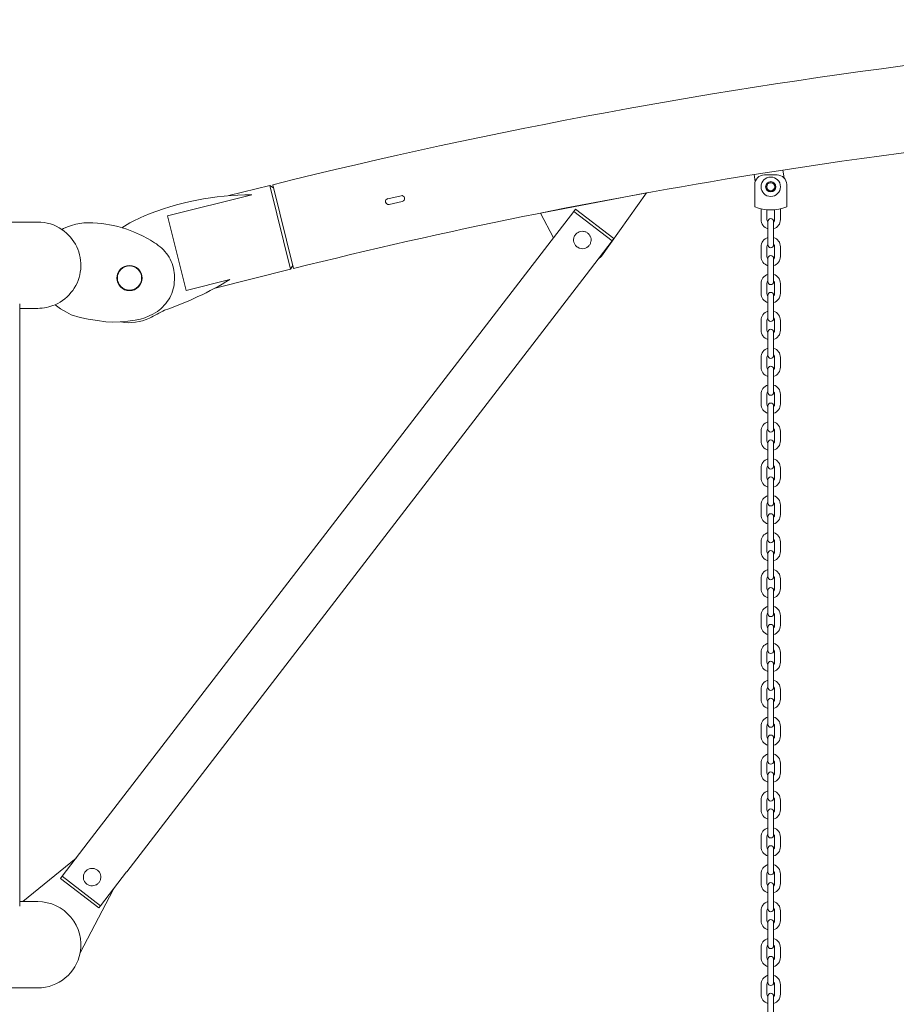
# Model space of a CAD drawing. Units: millimetres. Extents: x 0 to 59.4, y 0 to 42.1.
# Drawn here: x 30.4 to 32.6, y 37.2 to 39.7 of the extents above; entities that cross this region are included whole.
import ezdxf

# ---------------------------------------------------------------- set-up
doc = ezdxf.new("R2010")
doc.units = ezdxf.units.MM

msp = doc.modelspace()

# ---------------------------------------------------------------- linework, layer by layer
at = {"color": 7, "linetype": 'Continuous', "lineweight": 15}
for p, q in [((32.2576, 39.2973), (32.3317, 39.309)), ((32.3317, 39.309), (32.3349, 39.2888)), ((32.2604, 39.2793), (32.2576, 39.2973)), ((32.2842, 39.2966), (32.3167, 39.2966)), ((31.0105, 39.2693), (30.9056, 39.2432)), ((31.0202, 39.2635), (31.0105, 39.2693)), ((31.0642, 39.0537), (31.0105, 39.2693)), ((31.0183, 39.2713), (31.0719, 39.0556)), ((31.7078, 39.1984), (31.9804, 39.2502)), ((31.9804, 39.2502), (31.8647, 39.0872)), ((32.2592, 39.2145), (32.2592, 39.2716)), ((32.3417, 39.2716), (32.3417, 39.2145)), ((30.9644, 39.2456), (30.7475, 39.1916)), ((31.3486, 39.2431), (31.3145, 39.2354)), ((31.3178, 39.2208), (31.3519, 39.2285)), ((31.7935, 39.2027), (31.7264, 39.1155)), ((31.7981, 39.2086), (31.7935, 39.2027)), ((31.7935, 39.2027), (31.8923, 39.1267)), ((31.7981, 39.2086), (31.8968, 39.1326)), ((32.2756, 39.2094), (32.2755, 39.2066)), ((32.2755, 39.2066), (32.2755, 39.1816)), ((32.2905, 39.2066), (32.2905, 39.207)), ((32.2905, 39.1816), (32.2905, 39.2066)), ((32.3104, 39.207), (32.3105, 39.2066)), ((32.3105, 39.2066), (32.3105, 39.1816)), ((32.3255, 39.2066), (32.3253, 39.2094)), ((32.3255, 39.1816), (32.3255, 39.2066)), ((30.4132, 39.1752), (28.081, 39.1752)), ((30.7475, 39.1916), (30.7954, 38.999)), ((31.7408, 39.1342), (31.7078, 39.1984)), ((32.293, 39.1766), (32.293, 39.1591)), ((32.308, 39.1591), (32.308, 39.1766)), ((30.4796, 39.1585), (30.4754, 39.1562)), ((30.4895, 39.1629), (30.4796, 39.1585)), ((30.5005, 39.1667), (30.4895, 39.1629)), ((30.5115, 39.1697), (30.5005, 39.1667)), ((30.5217, 39.1718), (30.5115, 39.1697)), ((30.5316, 39.1731), (30.5217, 39.1718)), ((30.5427, 39.1736), (30.5316, 39.1731)), ((30.5549, 39.1734), (30.5427, 39.1736)), ((30.5669, 39.1726), (30.5549, 39.1734)), ((30.578, 39.1714), (30.5669, 39.1726)), ((30.5882, 39.1698), (30.578, 39.1714)), ((30.5979, 39.1682), (30.5882, 39.1698)), ((30.6081, 39.1663), (30.5979, 39.1682)), ((30.6196, 39.1635), (30.6081, 39.1663)), ((30.6317, 39.1601), (30.6196, 39.1635)), ((30.6425, 39.1567), (30.6317, 39.1601)), ((30.6514, 39.1534), (30.6425, 39.1567)), ((30.6595, 39.1501), (30.6514, 39.1534)), ((30.6677, 39.1466), (30.6595, 39.1501)), ((32.293, 39.1591), (32.293, 39.1341)), ((32.308, 39.1341), (32.308, 39.1591)), ((30.6753, 39.1432), (30.6677, 39.1466)), ((30.6815, 39.1402), (30.6753, 39.1432)), ((30.6868, 39.1376), (30.6815, 39.1402)), ((30.6921, 39.1348), (30.6868, 39.1376)), ((30.6976, 39.1318), (30.6921, 39.1348)), ((30.7032, 39.1286), (30.6976, 39.1318)), ((30.7086, 39.1253), (30.7032, 39.1286)), ((30.7138, 39.122), (30.7086, 39.1253)), ((31.8252, 39.0395), (31.8923, 39.1267)), ((31.8923, 39.1267), (31.8968, 39.1326)), ((32.293, 39.1341), (32.293, 39.1166)), ((32.308, 39.1166), (32.308, 39.1341)), ((31.7263, 39.1156), (30.5433, 37.578)), ((30.7188, 39.1187), (30.7138, 39.122)), ((30.7236, 39.1152), (30.7188, 39.1187)), ((30.7282, 39.1116), (30.7236, 39.1152)), ((30.7326, 39.1078), (30.7282, 39.1116)), ((30.7368, 39.1037), (30.7326, 39.1078)), ((30.7408, 39.0992), (30.7368, 39.1037)), ((30.7446, 39.0945), (30.7408, 39.0992)), ((31.7264, 39.1155), (31.7263, 39.1156)), ((32.2755, 39.1116), (32.2755, 39.0866)), ((32.2905, 39.0866), (32.2905, 39.1116)), ((32.3105, 39.1116), (32.3105, 39.0866)), ((32.3255, 39.0866), (32.3255, 39.1116)), ((30.7481, 39.0896), (30.7446, 39.0945)), ((30.7513, 39.0845), (30.7481, 39.0896)), ((30.7543, 39.0792), (30.7513, 39.0845)), ((30.7569, 39.0737), (30.7543, 39.0792)), ((30.7591, 39.0681), (30.7569, 39.0737)), ((31.8647, 39.0872), (31.8553, 39.0786)), ((32.293, 39.0816), (32.293, 39.0641)), ((32.308, 39.0641), (32.308, 39.0816)), ((30.7611, 39.0624), (30.7591, 39.0681)), ((30.7626, 39.0567), (30.7611, 39.0624)), ((30.7638, 39.0508), (30.7626, 39.0567)), ((30.7646, 39.0449), (30.7638, 39.0508)), ((30.87, 39.0053), (31.0642, 39.0537)), ((31.0642, 39.0537), (31.07, 39.0633)), ((32.293, 39.0641), (32.293, 39.0391)), ((32.308, 39.0391), (32.308, 39.0641)), ((30.6424, 37.5018), (31.8254, 39.0394)), ((30.7651, 39.0389), (30.7646, 39.0449)), ((30.7649, 39.0208), (30.7653, 39.0268)), ((30.7653, 39.0329), (30.7651, 39.0389)), ((30.7653, 39.0268), (30.7653, 39.0329)), ((30.7954, 38.999), (30.9077, 39.027)), ((31.8254, 39.0394), (31.8252, 39.0395)), ((32.293, 39.0391), (32.293, 39.0216)), ((32.308, 39.0216), (32.308, 39.0391)), ((30.7582, 38.9914), (30.7603, 38.997)), ((30.7603, 38.997), (30.762, 39.0028)), ((30.762, 39.0028), (30.7633, 39.0087)), ((30.7633, 39.0087), (30.7643, 39.0147)), ((30.7643, 39.0147), (30.7649, 39.0208)), ((32.2755, 39.0166), (32.2755, 38.9916)), ((32.2905, 38.9916), (32.2905, 39.0166)), ((32.3105, 39.0166), (32.3105, 38.9916)), ((32.3255, 38.9916), (32.3255, 39.0166)), ((30.7466, 38.9702), (30.7499, 38.9752)), ((30.7499, 38.9752), (30.753, 38.9804)), ((30.753, 38.9804), (30.7558, 38.9858)), ((30.7558, 38.9858), (30.7582, 38.9914)), ((32.293, 38.9866), (32.293, 38.9691)), ((32.308, 38.9691), (32.308, 38.9866)), ((30.3669, 37.4139), (30.3669, 38.9643)), ((30.3669, 38.9529), (30.4132, 38.9529)), ((30.4578, 38.9623), (30.4585, 38.9617)), ((30.4585, 38.9617), (30.4722, 38.9518)), ((30.4722, 38.9518), (30.4869, 38.9431)), ((30.7218, 38.945), (30.7257, 38.9483)), ((30.7257, 38.9483), (30.7302, 38.9521)), ((30.7302, 38.9521), (30.7349, 38.9564)), ((30.7349, 38.9564), (30.7391, 38.9608)), ((30.7391, 38.9608), (30.743, 38.9654)), ((30.743, 38.9654), (30.7466, 38.9702)), ((32.293, 38.9691), (32.293, 38.9441)), ((32.308, 38.9441), (32.308, 38.9691)), ((30.4869, 38.9431), (30.4994, 38.9366)), ((30.4994, 38.9366), (30.5226, 38.9292)), ((30.5226, 38.9292), (30.5433, 38.9253)), ((30.5433, 38.9253), (30.5675, 38.9214)), ((30.5675, 38.9214), (30.5887, 38.9186)), ((30.6455, 38.9197), (30.6639, 38.9222)), ((30.6639, 38.9222), (30.6778, 38.9253)), ((30.6778, 38.9253), (30.6891, 38.9289)), ((30.6891, 38.9289), (30.7001, 38.9334)), ((30.7001, 38.9334), (30.71, 38.938)), ((30.71, 38.938), (30.7218, 38.945)), ((32.2755, 38.9216), (32.2755, 38.8966)), ((32.2905, 38.8966), (32.2905, 38.9216)), ((32.293, 38.9441), (32.293, 38.9266)), ((32.308, 38.9266), (32.308, 38.9441)), ((32.3105, 38.9216), (32.3105, 38.8966)), ((32.3255, 38.8966), (32.3255, 38.9216)), ((30.5887, 38.9186), (30.6066, 38.9175)), ((30.6066, 38.9175), (30.6252, 38.918)), ((30.6252, 38.918), (30.6455, 38.9197)), ((32.293, 38.8916), (32.293, 38.8741)), ((32.293, 38.8741), (32.293, 38.8491)), ((32.308, 38.8741), (32.308, 38.8916)), ((32.308, 38.8491), (32.308, 38.8741)), ((32.293, 38.8491), (32.293, 38.8316)), ((32.308, 38.8316), (32.308, 38.8491)), ((32.2755, 38.8266), (32.2755, 38.8016)), ((32.2905, 38.8016), (32.2905, 38.8266)), ((32.3105, 38.8266), (32.3105, 38.8016)), ((32.3255, 38.8016), (32.3255, 38.8266)), ((32.293, 38.7966), (32.293, 38.7791)), ((32.308, 38.7791), (32.308, 38.7966)), ((32.293, 38.7791), (32.293, 38.7541)), ((32.308, 38.7541), (32.308, 38.7791)), ((32.293, 38.7541), (32.293, 38.7366)), ((32.308, 38.7366), (32.308, 38.7541)), ((32.2755, 38.7316), (32.2755, 38.7066)), ((32.2905, 38.7066), (32.2905, 38.7316)), ((32.3105, 38.7316), (32.3105, 38.7066)), ((32.3255, 38.7066), (32.3255, 38.7316)), ((32.293, 38.7016), (32.293, 38.6841)), ((32.308, 38.6841), (32.308, 38.7016)), ((32.293, 38.6841), (32.293, 38.6591)), ((32.308, 38.6591), (32.308, 38.6841)), ((32.293, 38.6591), (32.293, 38.6416)), ((32.308, 38.6416), (32.308, 38.6591)), ((32.2755, 38.6366), (32.2755, 38.6116)), ((32.2905, 38.6116), (32.2905, 38.6366)), ((32.3105, 38.6366), (32.3105, 38.6116)), ((32.3255, 38.6116), (32.3255, 38.6366)), ((32.293, 38.6066), (32.293, 38.5891)), ((32.308, 38.5891), (32.308, 38.6066)), ((32.293, 38.5891), (32.293, 38.5641)), ((32.308, 38.5641), (32.308, 38.5891)), ((32.2755, 38.5416), (32.2755, 38.5166)), ((32.2905, 38.5166), (32.2905, 38.5416)), ((32.293, 38.5641), (32.293, 38.5466)), ((32.308, 38.5466), (32.308, 38.5641)), ((32.3105, 38.5416), (32.3105, 38.5166)), ((32.3255, 38.5166), (32.3255, 38.5416)), ((32.293, 38.5116), (32.293, 38.4941)), ((32.293, 38.4941), (32.293, 38.4691)), ((32.308, 38.4941), (32.308, 38.5116)), ((32.308, 38.4691), (32.308, 38.4941)), ((32.293, 38.4691), (32.293, 38.4516)), ((32.308, 38.4516), (32.308, 38.4691)), ((32.2755, 38.4466), (32.2755, 38.4216)), ((32.2905, 38.4216), (32.2905, 38.4466)), ((32.3105, 38.4466), (32.3105, 38.4216)), ((32.3255, 38.4216), (32.3255, 38.4466)), ((32.293, 38.4166), (32.293, 38.3991)), ((32.308, 38.3991), (32.308, 38.4166)), ((32.293, 38.3991), (32.293, 38.3741)), ((32.308, 38.3741), (32.308, 38.3991)), ((32.293, 38.3741), (32.293, 38.3566)), ((32.308, 38.3566), (32.308, 38.3741)), ((32.2755, 38.3516), (32.2755, 38.3266)), ((32.2905, 38.3266), (32.2905, 38.3516)), ((32.3105, 38.3516), (32.3105, 38.3266)), ((32.3255, 38.3266), (32.3255, 38.3516)), ((32.293, 38.3216), (32.293, 38.3041)), ((32.308, 38.3041), (32.308, 38.3216)), ((32.293, 38.3041), (32.293, 38.2791)), ((32.308, 38.2791), (32.308, 38.3041)), ((32.293, 38.2791), (32.293, 38.2616)), ((32.308, 38.2616), (32.308, 38.2791)), ((32.2755, 38.2566), (32.2755, 38.2316)), ((32.2905, 38.2316), (32.2905, 38.2566)), ((32.3105, 38.2566), (32.3105, 38.2316)), ((32.3255, 38.2316), (32.3255, 38.2566)), ((32.293, 38.2266), (32.293, 38.2091)), ((32.308, 38.2091), (32.308, 38.2266)), ((32.293, 38.2091), (32.293, 38.1841)), ((32.308, 38.1841), (32.308, 38.2091)), ((32.2755, 38.1616), (32.2755, 38.1366)), ((32.2905, 38.1366), (32.2905, 38.1616)), ((32.293, 38.1841), (32.293, 38.1666)), ((32.308, 38.1666), (32.308, 38.1841)), ((32.3105, 38.1616), (32.3105, 38.1366)), ((32.3255, 38.1366), (32.3255, 38.1616)), ((32.293, 38.1316), (32.293, 38.1141)), ((32.293, 38.1141), (32.293, 38.0891)), ((32.308, 38.1141), (32.308, 38.1316)), ((32.308, 38.0891), (32.308, 38.1141)), ((32.293, 38.0891), (32.293, 38.0716)), ((32.308, 38.0716), (32.308, 38.0891)), ((32.2755, 38.0666), (32.2755, 38.0416)), ((32.2905, 38.0416), (32.2905, 38.0666)), ((32.3105, 38.0666), (32.3105, 38.0416)), ((32.3255, 38.0416), (32.3255, 38.0666)), ((32.293, 38.0366), (32.293, 38.0191)), ((32.308, 38.0191), (32.308, 38.0366)), ((32.293, 38.0191), (32.293, 37.9941)), ((32.308, 37.9941), (32.308, 38.0191)), ((32.293, 37.9941), (32.293, 37.9766)), ((32.308, 37.9766), (32.308, 37.9941)), ((32.2755, 37.9716), (32.2755, 37.9466)), ((32.2905, 37.9466), (32.2905, 37.9716)), ((32.3105, 37.9716), (32.3105, 37.9466)), ((32.3255, 37.9466), (32.3255, 37.9716)), ((32.293, 37.9416), (32.293, 37.9241)), ((32.308, 37.9241), (32.308, 37.9416)), ((32.293, 37.9241), (32.293, 37.8991)), ((32.308, 37.8991), (32.308, 37.9241)), ((32.293, 37.8991), (32.293, 37.8816)), ((32.308, 37.8816), (32.308, 37.8991)), ((32.2755, 37.8766), (32.2755, 37.8516)), ((32.2905, 37.8516), (32.2905, 37.8766)), ((32.3105, 37.8766), (32.3105, 37.8516)), ((32.3255, 37.8516), (32.3255, 37.8766)), ((32.293, 37.8466), (32.293, 37.8291)), ((32.308, 37.8291), (32.308, 37.8466)), ((32.293, 37.8291), (32.293, 37.8041)), ((32.308, 37.8041), (32.308, 37.8291)), ((32.2755, 37.7816), (32.2755, 37.7566)), ((32.2905, 37.7566), (32.2905, 37.7816)), ((32.293, 37.8041), (32.293, 37.7866)), ((32.308, 37.7866), (32.308, 37.8041)), ((32.3105, 37.7816), (32.3105, 37.7566)), ((32.3255, 37.7566), (32.3255, 37.7816)), ((32.293, 37.7516), (32.293, 37.7341)), ((32.293, 37.7341), (32.293, 37.7091)), ((32.308, 37.7341), (32.308, 37.7516)), ((32.308, 37.7091), (32.308, 37.7341)), ((32.293, 37.7091), (32.293, 37.6916)), ((32.308, 37.6916), (32.308, 37.7091)), ((32.2755, 37.6866), (32.2755, 37.6616)), ((32.2905, 37.6616), (32.2905, 37.6866)), ((32.3105, 37.6866), (32.3105, 37.6616)), ((32.3255, 37.6616), (32.3255, 37.6866)), ((32.293, 37.6566), (32.293, 37.6391)), ((32.308, 37.6391), (32.308, 37.6566)), ((32.293, 37.6391), (32.293, 37.6141)), ((32.308, 37.6141), (32.308, 37.6391)), ((32.293, 37.6141), (32.293, 37.5966)), ((32.308, 37.5966), (32.308, 37.6141)), ((30.5435, 37.5779), (30.4764, 37.4907)), ((30.5433, 37.578), (30.5435, 37.5779)), ((32.2755, 37.5916), (32.2755, 37.5666)), ((32.2905, 37.5666), (32.2905, 37.5916)), ((32.3105, 37.5916), (32.3105, 37.5666)), ((32.3255, 37.5666), (32.3255, 37.5916)), ((32.293, 37.5616), (32.293, 37.5441)), ((32.308, 37.5441), (32.308, 37.5616)), ((30.5123, 37.5373), (30.3748, 37.4252)), ((32.293, 37.5441), (32.293, 37.5191)), ((32.308, 37.5191), (32.308, 37.5441)), ((30.5752, 37.4147), (30.6422, 37.5019)), ((30.6422, 37.5019), (30.6424, 37.5018)), ((32.293, 37.5191), (32.293, 37.5016)), ((32.308, 37.5016), (32.308, 37.5191)), ((30.4764, 37.4907), (30.4718, 37.4847)), ((30.4718, 37.4847), (30.5706, 37.4088)), ((30.4764, 37.4907), (30.5752, 37.4147)), ((32.2755, 37.4966), (32.2755, 37.4716)), ((32.2905, 37.4716), (32.2905, 37.4966)), ((32.3105, 37.4966), (32.3105, 37.4716)), ((32.3255, 37.4716), (32.3255, 37.4966)), ((30.5225, 37.2937), (30.6079, 37.4553)), ((30.6079, 37.4553), (30.611, 37.4613)), ((32.293, 37.4666), (32.293, 37.4491)), ((32.308, 37.4491), (32.308, 37.4666)), ((30.4132, 37.4252), (30.3669, 37.4252)), ((32.293, 37.4491), (32.293, 37.4241)), ((32.308, 37.4241), (32.308, 37.4491)), ((30.5706, 37.4088), (30.5752, 37.4147)), ((32.2755, 37.4016), (32.2755, 37.3766)), ((32.2905, 37.3766), (32.2905, 37.4016)), ((32.293, 37.4241), (32.293, 37.4066)), ((32.308, 37.4066), (32.308, 37.4241)), ((32.3105, 37.4016), (32.3105, 37.3766)), ((32.3255, 37.3766), (32.3255, 37.4016)), ((32.293, 37.3716), (32.293, 37.3541)), ((32.293, 37.3541), (32.293, 37.3291)), ((32.308, 37.3541), (32.308, 37.3716)), ((32.308, 37.3291), (32.308, 37.3541)), ((32.293, 37.3291), (32.293, 37.3116)), ((32.308, 37.3116), (32.308, 37.3291)), ((32.2755, 37.3066), (32.2755, 37.2816)), ((32.2905, 37.2816), (32.2905, 37.3066)), ((32.3105, 37.3066), (32.3105, 37.2816)), ((32.3255, 37.2816), (32.3255, 37.3066)), ((32.293, 37.2766), (32.293, 37.2591)), ((32.308, 37.2591), (32.308, 37.2766)), ((32.293, 37.2591), (32.293, 37.2341)), ((32.308, 37.2341), (32.308, 37.2591)), ((32.293, 37.2341), (32.293, 37.2166)), ((32.308, 37.2166), (32.308, 37.2341)), ((28.081, 37.2029), (30.4132, 37.2029)), ((32.2755, 37.2116), (32.2755, 37.1866)), ((32.2905, 37.1866), (32.2905, 37.2116)), ((32.3105, 37.2116), (32.3105, 37.1866)), ((32.3255, 37.1866), (32.3255, 37.2116)), ((32.293, 37.1816), (32.293, 37.1641)), ((32.308, 37.1641), (32.308, 37.1816)), ((32.293, 37.1641), (32.293, 37.1391)), ((32.308, 37.1391), (32.308, 37.1641))]:
    msp.add_line(p, q, dxfattribs=at)
for centre, radius in [((32.3005, 39.2661), 0.025), ((32.3005, 39.2661), 0.0131), ((32.3005, 39.2661), 0.0125), ((32.3005, 39.2661), 0.0104), ((30.6496, 39.031), 0.0325), ((30.6496, 39.031), 0.0312)]:
    msp.add_circle(centre, radius, dxfattribs=at)
for centre, radius, start, end in [((34.4863, 25.3352), 14.3611, 89.92116, 103.97443), ((34.4863, 25.3352), 14.1389, 92.11337, 98.76539), ((34.4863, 25.3352), 14.1389, 99.06932, 103.97443), ((32.2842, 39.2716), 0.025, 90, 180), ((32.3167, 39.2716), 0.025, 0, 90), ((30.9643, 38.5206), 0.725, 89.99, 112.5309), ((31.3161, 39.2281), 0.0075, 102.7837, 282.7837), ((31.3503, 39.2358), 0.0075, 282.7837, 102.7837), ((32.3005, 39.3178), 0.1113, 248.2359, 291.7641), ((30.4132, 39.0641), 0.1111, 55.9675, 90), ((30.8301, 38.8439), 0.375, 112.5309, 122.3411), ((32.3005, 39.1816), 0.025, 180, 252.5424), ((32.3005, 39.1816), 0.01, 180, 221.4096), ((32.3005, 39.1766), 0.0075, 0, 180), ((32.3005, 39.1816), 0.01, 318.5904, 0), ((32.3005, 39.1816), 0.025, 287.4576, 0), ((30.4132, 39.0641), 0.1111, 293.6505, 55.9675), ((32.3005, 39.1116), 0.025, 107.4576, 180), ((32.3005, 39.1116), 0.025, 0, 72.5424), ((32.3005, 39.1116), 0.01, 138.5904, 180), ((32.3005, 39.1166), 0.0075, 180, 0), ((32.3005, 39.1116), 0.01, 0, 41.4096), ((32.3005, 39.0866), 0.025, 180, 252.5424), ((32.3005, 39.0866), 0.01, 180, 221.4096), ((32.3005, 39.0816), 0.0075, 0, 180), ((32.3005, 39.0866), 0.01, 318.5904, 0), ((32.3005, 39.0866), 0.025, 287.4576, 0), ((30.4539, 39.7751), 0.875, 289.0715, 301.2438), ((32.3005, 39.0166), 0.025, 107.4576, 180), ((32.3005, 39.0166), 0.01, 138.5904, 180), ((32.3005, 39.0216), 0.0075, 180, 0), ((32.3005, 39.0166), 0.025, 0, 72.5424), ((32.3005, 39.0166), 0.01, 0, 41.4096), ((32.3005, 38.9916), 0.025, 180, 252.5424), ((32.3005, 38.9916), 0.01, 180, 221.4096), ((32.3005, 38.9866), 0.0075, 0, 180), ((32.3005, 38.9916), 0.01, 318.5904, 0), ((32.3005, 38.9916), 0.025, 287.4576, 0), ((30.4132, 39.0641), 0.1111, 270, 293.6505), ((29.9193, 40.4938), 1.75, 296.5303, 297.96), ((30.6496, 39.031), 0.115, 258.8897, 296.5303), ((32.3005, 38.9216), 0.025, 107.4576, 180), ((32.3005, 38.9216), 0.01, 138.5904, 180), ((32.3005, 38.9266), 0.0075, 180, 0), ((32.3005, 38.9216), 0.025, 0, 72.5424), ((32.3005, 38.9216), 0.01, 0, 41.4096), ((32.3005, 38.8966), 0.025, 180, 252.5424), ((32.3005, 38.8966), 0.01, 180, 221.4096), ((32.3005, 38.8916), 0.0075, 0, 180), ((32.3005, 38.8966), 0.01, 318.5904, 0), ((32.3005, 38.8966), 0.025, 287.4576, 0), ((32.3005, 38.8266), 0.025, 107.4576, 180), ((32.3005, 38.8266), 0.025, 0, 72.5424), ((32.3005, 38.8266), 0.01, 138.5904, 180), ((32.3005, 38.8316), 0.0075, 180, 0), ((32.3005, 38.8266), 0.01, 0, 41.4096), ((32.3005, 38.8016), 0.025, 180, 252.5424), ((32.3005, 38.8016), 0.01, 180, 221.4096), ((32.3005, 38.7966), 0.0075, 0, 180), ((32.3005, 38.8016), 0.01, 318.5904, 0), ((32.3005, 38.8016), 0.025, 287.4576, 0), ((32.3005, 38.7316), 0.025, 107.4576, 180), ((32.3005, 38.7316), 0.025, 0, 72.5424), ((32.3005, 38.7316), 0.01, 138.5904, 180), ((32.3005, 38.7366), 0.0075, 180, 0), ((32.3005, 38.7316), 0.01, 0, 41.4096), ((32.3005, 38.7066), 0.025, 180, 252.5424), ((32.3005, 38.7066), 0.01, 180, 221.4096), ((32.3005, 38.7016), 0.0075, 0, 180), ((32.3005, 38.7066), 0.01, 318.5904, 0), ((32.3005, 38.7066), 0.025, 287.4576, 0), ((32.3005, 38.6366), 0.025, 107.4576, 180), ((32.3005, 38.6366), 0.01, 138.5904, 180), ((32.3005, 38.6416), 0.0075, 180, 0), ((32.3005, 38.6366), 0.025, 0, 72.5424), ((32.3005, 38.6366), 0.01, 0, 41.4096), ((32.3005, 38.6116), 0.025, 180, 252.5424), ((32.3005, 38.6116), 0.01, 180, 221.4096), ((32.3005, 38.6066), 0.0075, 0, 180), ((32.3005, 38.6116), 0.01, 318.5904, 0), ((32.3005, 38.6116), 0.025, 287.4576, 0), ((32.3005, 38.5416), 0.025, 107.4576, 180), ((32.3005, 38.5416), 0.025, 0, 72.5424), ((32.3005, 38.5416), 0.01, 138.5904, 180), ((32.3005, 38.5466), 0.0075, 180, 0), ((32.3005, 38.5416), 0.01, 0, 41.4096), ((32.3005, 38.5166), 0.025, 180, 252.5424), ((32.3005, 38.5166), 0.01, 180, 221.4096), ((32.3005, 38.5116), 0.0075, 0, 180), ((32.3005, 38.5166), 0.01, 318.5904, 0), ((32.3005, 38.5166), 0.025, 287.4576, 0), ((32.3005, 38.4466), 0.025, 107.4576, 180), ((32.3005, 38.4466), 0.025, 0, 72.5424), ((32.3005, 38.4466), 0.01, 138.5904, 180), ((32.3005, 38.4516), 0.0075, 180, 0), ((32.3005, 38.4466), 0.01, 0, 41.4096), ((32.3005, 38.4216), 0.025, 180, 252.5424), ((32.3005, 38.4216), 0.01, 180, 221.4096), ((32.3005, 38.4166), 0.0075, 0, 180), ((32.3005, 38.4216), 0.01, 318.5904, 0), ((32.3005, 38.4216), 0.025, 287.4576, 0), ((32.3005, 38.3516), 0.025, 107.4576, 180), ((32.3005, 38.3516), 0.025, 0, 72.5424), ((32.3005, 38.3516), 0.01, 138.5904, 180), ((32.3005, 38.3566), 0.0075, 180, 0), ((32.3005, 38.3516), 0.01, 0, 41.4096), ((32.3005, 38.3266), 0.025, 180, 252.5424), ((32.3005, 38.3266), 0.01, 180, 221.4096), ((32.3005, 38.3216), 0.0075, 0, 180), ((32.3005, 38.3266), 0.01, 318.5904, 0), ((32.3005, 38.3266), 0.025, 287.4576, 0), ((32.3005, 38.2566), 0.025, 107.4576, 180), ((32.3005, 38.2566), 0.01, 138.5904, 180), ((32.3005, 38.2616), 0.0075, 180, 0), ((32.3005, 38.2566), 0.025, 0, 72.5424), ((32.3005, 38.2566), 0.01, 0, 41.4096), ((32.3005, 38.2316), 0.025, 180, 252.5424), ((32.3005, 38.2316), 0.01, 180, 221.4096), ((32.3005, 38.2266), 0.0075, 0, 180), ((32.3005, 38.2316), 0.01, 318.5904, 0), ((32.3005, 38.2316), 0.025, 287.4576, 0), ((32.3005, 38.1616), 0.025, 107.4576, 180), ((32.3005, 38.1616), 0.025, 0, 72.5424), ((32.3005, 38.1616), 0.01, 138.5904, 180), ((32.3005, 38.1666), 0.0075, 180, 0), ((32.3005, 38.1616), 0.01, 0, 41.4096), ((32.3005, 38.1366), 0.025, 180, 252.5424), ((32.3005, 38.1366), 0.01, 180, 221.4096), ((32.3005, 38.1316), 0.0075, 0, 180), ((32.3005, 38.1366), 0.01, 318.5904, 0), ((32.3005, 38.1366), 0.025, 287.4576, 0), ((32.3005, 38.0666), 0.025, 107.4576, 180), ((32.3005, 38.0666), 0.025, 0, 72.5424), ((32.3005, 38.0666), 0.01, 138.5904, 180), ((32.3005, 38.0716), 0.0075, 180, 0), ((32.3005, 38.0666), 0.01, 0, 41.4096), ((32.3005, 38.0416), 0.025, 180, 252.5424), ((32.3005, 38.0416), 0.01, 180, 221.4096), ((32.3005, 38.0366), 0.0075, 0, 180), ((32.3005, 38.0416), 0.01, 318.5904, 0), ((32.3005, 38.0416), 0.025, 287.4576, 0), ((32.3005, 37.9716), 0.025, 107.4576, 180), ((32.3005, 37.9716), 0.025, 0, 72.5424), ((32.3005, 37.9716), 0.01, 138.5904, 180), ((32.3005, 37.9766), 0.0075, 180, 0), ((32.3005, 37.9716), 0.01, 0, 41.4096), ((32.3005, 37.9466), 0.025, 180, 252.5424), ((32.3005, 37.9466), 0.01, 180, 221.4096), ((32.3005, 37.9416), 0.0075, 0, 180), ((32.3005, 37.9466), 0.01, 318.5904, 0), ((32.3005, 37.9466), 0.025, 287.4576, 0), ((32.3005, 37.8766), 0.025, 107.4576, 180), ((32.3005, 37.8766), 0.01, 138.5904, 180), ((32.3005, 37.8816), 0.0075, 180, 0), ((32.3005, 37.8766), 0.025, 0, 72.5424), ((32.3005, 37.8766), 0.01, 0, 41.4096), ((32.3005, 37.8516), 0.025, 180, 252.5424), ((32.3005, 37.8516), 0.01, 180, 221.4096), ((32.3005, 37.8466), 0.0075, 0, 180), ((32.3005, 37.8516), 0.01, 318.5904, 0), ((32.3005, 37.8516), 0.025, 287.4576, 0), ((32.3005, 37.7816), 0.025, 107.4576, 180), ((32.3005, 37.7816), 0.025, 0, 72.5424), ((32.3005, 37.7816), 0.01, 138.5904, 180), ((32.3005, 37.7866), 0.0075, 180, 0), ((32.3005, 37.7816), 0.01, 0, 41.4096), ((32.3005, 37.7566), 0.025, 180, 252.5424), ((32.3005, 37.7566), 0.01, 180, 221.4096), ((32.3005, 37.7516), 0.0075, 0, 180), ((32.3005, 37.7566), 0.01, 318.5904, 0), ((32.3005, 37.7566), 0.025, 287.4576, 0), ((32.3005, 37.6866), 0.025, 107.4576, 180), ((32.3005, 37.6866), 0.025, 0, 72.5424), ((32.3005, 37.6866), 0.01, 138.5904, 180), ((32.3005, 37.6916), 0.0075, 180, 0), ((32.3005, 37.6866), 0.01, 0, 41.4096), ((32.3005, 37.6616), 0.025, 180, 252.5424), ((32.3005, 37.6616), 0.01, 180, 221.4096), ((32.3005, 37.6566), 0.0075, 0, 180), ((32.3005, 37.6616), 0.01, 318.5904, 0), ((32.3005, 37.6616), 0.025, 287.4576, 0), ((32.3005, 37.5916), 0.025, 107.4576, 180), ((32.3005, 37.5916), 0.025, 0, 72.5424), ((32.3005, 37.5916), 0.01, 138.5904, 180), ((32.3005, 37.5966), 0.0075, 180, 0), ((32.3005, 37.5916), 0.01, 0, 41.4096), ((32.3005, 37.5666), 0.025, 180, 252.5424), ((32.3005, 37.5666), 0.01, 180, 221.4096), ((32.3005, 37.5616), 0.0075, 0, 180), ((32.3005, 37.5666), 0.01, 318.5904, 0), ((32.3005, 37.5666), 0.025, 287.4576, 0), ((32.3005, 37.4966), 0.025, 107.4576, 180), ((32.3005, 37.4966), 0.01, 138.5904, 180), ((32.3005, 37.5016), 0.0075, 180, 0), ((32.3005, 37.4966), 0.025, 0, 72.5424), ((32.3005, 37.4966), 0.01, 0, 41.4096), ((32.3005, 37.4716), 0.025, 180, 252.5424), ((32.3005, 37.4716), 0.01, 180, 221.4096), ((32.3005, 37.4666), 0.0075, 0, 180), ((32.3005, 37.4716), 0.01, 318.5904, 0), ((32.3005, 37.4716), 0.025, 287.4576, 0), ((30.4132, 37.3141), 0.1111, 349.4503, 90), ((32.3005, 37.4016), 0.025, 107.4576, 180), ((32.3005, 37.4016), 0.025, 0, 72.5424), ((32.3005, 37.4016), 0.01, 138.5904, 180), ((32.3005, 37.4066), 0.0075, 180, 0), ((32.3005, 37.4016), 0.01, 0, 41.4096), ((32.3005, 37.3766), 0.025, 180, 252.5424), ((32.3005, 37.3766), 0.01, 180, 221.4096), ((32.3005, 37.3716), 0.0075, 0, 180), ((32.3005, 37.3766), 0.01, 318.5904, 0), ((32.3005, 37.3766), 0.025, 287.4576, 0), ((32.3005, 37.3066), 0.025, 107.4576, 180), ((32.3005, 37.3066), 0.025, 0, 72.5424), ((32.3005, 37.3066), 0.01, 138.5904, 180), ((32.3005, 37.3116), 0.0075, 180, 0), ((32.3005, 37.3066), 0.01, 0, 41.4096), ((30.4132, 37.3141), 0.1111, 270, 349.4503), ((32.3005, 37.2816), 0.025, 180, 252.5424), ((32.3005, 37.2816), 0.01, 180, 221.4096), ((32.3005, 37.2766), 0.0075, 0, 180), ((32.3005, 37.2816), 0.01, 318.5904, 0), ((32.3005, 37.2816), 0.025, 287.4576, 0), ((32.3005, 37.2116), 0.025, 107.4576, 180), ((32.3005, 37.2116), 0.025, 0, 72.5424), ((32.3005, 37.2116), 0.01, 138.5904, 180), ((32.3005, 37.2166), 0.0075, 180, 0), ((32.3005, 37.2116), 0.01, 0, 41.4096), ((32.3005, 37.1866), 0.025, 180, 252.5424), ((32.3005, 37.1866), 0.01, 180, 221.4096), ((32.3005, 37.1816), 0.0075, 0, 180), ((32.3005, 37.1866), 0.01, 318.5904, 0), ((32.3005, 37.1866), 0.025, 287.4576, 0)]:
    msp.add_arc(centre, radius, start, end, dxfattribs=at)
for points in [[(31.8017, 39.1112), (31.7999, 39.1129), (31.7964, 39.1162), (31.7934, 39.1231), (31.7926, 39.1305), (31.7943, 39.138), (31.7985, 39.1444), (31.8043, 39.149), (31.8112, 39.1515), (31.8187, 39.1517), (31.8261, 39.1493), (31.8321, 39.1447), (31.8362, 39.1386), (31.8382, 39.1315), (31.8378, 39.1239), (31.8349, 39.1168), (31.8299, 39.1112), (31.8235, 39.1076), (31.8162, 39.1061), (31.8085, 39.107), (31.804, 39.1098), (31.8017, 39.1112)], [(30.5395, 37.4705), (30.5377, 37.4722), (30.5341, 37.4756), (30.5311, 37.4824), (30.5303, 37.4899), (30.5321, 37.4974), (30.5363, 37.5038), (30.5421, 37.5083), (30.549, 37.5109), (30.5565, 37.5111), (30.5638, 37.5087), (30.5699, 37.5041), (30.574, 37.498), (30.576, 37.4909), (30.5756, 37.4833), (30.5726, 37.4762), (30.5676, 37.4706), (30.5613, 37.4669), (30.554, 37.4655), (30.5463, 37.4664), (30.5418, 37.4691), (30.5395, 37.4705)]]:
    msp.add_open_spline(points, degree=3, knots=[0, 0, 0, 0, 0.0514057, 0.1027412, 0.1559222, 0.2109069, 0.2637549, 0.3137473, 0.3646629, 0.4187071, 0.473433, 0.5254365, 0.575651, 0.6273128, 0.6817225, 0.7361742, 0.7873823, 0.837295, 0.8896835, 0.9445797, 1, 1, 1, 1], dxfattribs=at)

doc.saveas('drawing.dxf')
